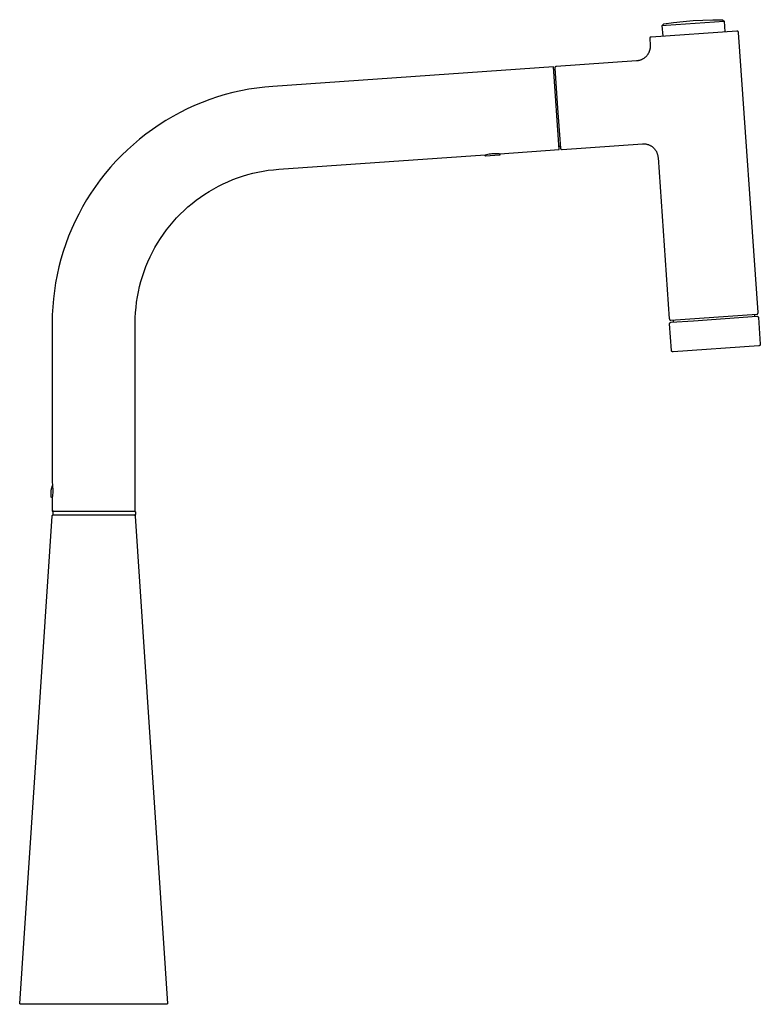
# Model space of a CAD drawing. Units: millimetres. Extents: x -263 to 391, y -456 to 362.
# Drawn here: x 141 to 391, y 30 to 362 of the extents above; entities that cross this region are included whole.
import ezdxf

# ---------------------------------------------------------------- set-up
doc = ezdxf.new("R2010")
doc.units = ezdxf.units.MM
doc.header["$MEASUREMENT"] = 0
doc.layers.add('Make2D$visible$lines', color=7, linetype='Continuous', true_color=0x000000)

msp = doc.modelspace()

# ---------------------------------------------------------------- linework, layer by layer
at = {"layer": 'Make2D$visible$lines', "color": 7, "true_color": 0xffffff}
for p, q in [((371.63, 361.7), (374.95, 361.8)), ((374.95, 361.8), (378.27, 361.81)), ((378.27, 361.81), (378.8, 361.35)), ((357.95, 359.89), (358.42, 360.42)), ((357.95, 359.89), (359.23, 359.98)), ((358.21, 356.25), (357.95, 359.89)), ((358.42, 360.42), (361.71, 360.88)), ((359.23, 359.98), (378.8, 361.34)), ((361.71, 360.88), (365.01, 361.24)), ((365.01, 361.24), (368.31, 361.52)), ((368.31, 361.52), (371.63, 361.7)), ((378.8, 361.34), (379.06, 357.71)), ((353.71, 355.54), (353.7, 355.52)), ((353.7, 355.52), (353.7, 355.5)), ((353.7, 355.5), (353.7, 355.49)), ((353.7, 355.49), (353.7, 355.47)), ((353.7, 355.47), (353.7, 355.45)), ((353.7, 355.45), (353.7, 355.43)), ((353.7, 355.43), (353.86, 353.19)), ((353.72, 355.59), (353.71, 355.57)), ((353.71, 355.57), (353.71, 355.56)), ((353.71, 355.56), (353.71, 355.54)), ((353.73, 355.62), (353.72, 355.61)), ((353.72, 355.61), (353.72, 355.59)), ((353.74, 355.66), (353.73, 355.64)), ((353.73, 355.64), (353.73, 355.62)), ((353.75, 355.67), (353.74, 355.66)), ((353.76, 355.7), (353.75, 355.69)), ((353.75, 355.69), (353.75, 355.67)), ((353.77, 355.72), (353.76, 355.7)), ((353.78, 355.73), (353.77, 355.72)), ((353.79, 355.75), (353.78, 355.73)), ((353.8, 355.76), (353.79, 355.75)), ((353.81, 355.78), (353.8, 355.76)), ((353.82, 355.79), (353.81, 355.78)), ((353.83, 355.8), (353.82, 355.79)), ((353.84, 355.82), (353.83, 355.8)), ((353.85, 355.83), (353.84, 355.82)), ((353.87, 355.84), (353.85, 355.83)), ((353.88, 355.85), (353.87, 355.84)), ((353.89, 355.86), (353.88, 355.85)), ((353.91, 355.87), (353.89, 355.86)), ((353.92, 355.88), (353.91, 355.87)), ((353.94, 355.89), (353.92, 355.88)), ((353.95, 355.9), (353.94, 355.89)), ((353.97, 355.91), (353.95, 355.9)), ((353.98, 355.92), (353.97, 355.91)), ((354, 355.93), (353.98, 355.92)), ((354.01, 355.93), (354, 355.93)), ((354.03, 355.94), (354.01, 355.93)), ((354.05, 355.94), (354.03, 355.94)), ((354.06, 355.95), (354.05, 355.94)), ((354.08, 355.95), (354.06, 355.95)), ((354.1, 355.96), (354.08, 355.95)), ((354.12, 355.96), (354.1, 355.96)), ((354.13, 355.96), (354.12, 355.96)), ((354.15, 355.97), (354.13, 355.96)), ((354.17, 355.97), (354.15, 355.97)), ((383.1, 357.99), (354.17, 355.97)), ((383.11, 357.99), (383.1, 357.99)), ((383.13, 357.99), (383.11, 357.99)), ((383.15, 357.99), (383.13, 357.99)), ((383.17, 357.99), (383.15, 357.99)), ((383.18, 357.99), (383.17, 357.99)), ((383.2, 357.99), (383.18, 357.99)), ((383.22, 357.98), (383.2, 357.99)), ((383.24, 357.98), (383.22, 357.98)), ((383.25, 357.98), (383.24, 357.98)), ((383.27, 357.97), (383.25, 357.98)), ((383.29, 357.97), (383.27, 357.97)), ((383.3, 357.96), (383.29, 357.97)), ((383.32, 357.96), (383.3, 357.96)), ((383.33, 357.95), (383.32, 357.96)), ((383.35, 357.94), (383.33, 357.95)), ((383.37, 357.93), (383.35, 357.94)), ((383.38, 357.92), (383.37, 357.93)), ((383.4, 357.92), (383.38, 357.92)), ((383.41, 357.91), (383.4, 357.92)), ((383.43, 357.9), (383.41, 357.91)), ((383.44, 357.89), (383.43, 357.9)), ((383.45, 357.87), (383.44, 357.89)), ((383.47, 357.86), (383.45, 357.87)), ((383.48, 357.85), (383.47, 357.86)), ((383.49, 357.84), (383.48, 357.85)), ((383.5, 357.83), (383.49, 357.84)), ((383.51, 357.81), (383.5, 357.83)), ((383.53, 357.8), (383.51, 357.81)), ((383.54, 357.79), (383.53, 357.8)), ((383.55, 357.77), (383.54, 357.79)), ((383.56, 357.76), (383.55, 357.77)), ((383.56, 357.74), (383.56, 357.76)), ((383.57, 357.73), (383.56, 357.74)), ((383.58, 357.71), (383.57, 357.73)), ((383.59, 357.7), (383.58, 357.71)), ((383.59, 357.68), (383.59, 357.7)), ((383.6, 357.66), (383.59, 357.68)), ((383.61, 357.65), (383.6, 357.66)), ((383.61, 357.63), (383.61, 357.65)), ((383.62, 357.61), (383.61, 357.63)), ((383.62, 357.6), (383.62, 357.61)), ((383.62, 357.58), (383.62, 357.6)), ((383.63, 357.56), (383.62, 357.58)), ((383.63, 357.54), (383.63, 357.56)), ((383.63, 357.53), (383.63, 357.54)), ((390.24, 263.06), (383.63, 357.53)), ((353.8, 351.98), (353.76, 351.81)), ((353.82, 352.15), (353.8, 351.98)), ((353.84, 352.33), (353.82, 352.15)), ((353.86, 352.5), (353.84, 352.33)), ((353.86, 353.19), (353.87, 353.02)), ((353.87, 352.67), (353.86, 352.5)), ((353.87, 353.02), (353.87, 352.84)), ((353.87, 352.84), (353.87, 352.67)), ((351.4, 348.56), (351.25, 348.47)), ((351.55, 348.65), (351.4, 348.56)), ((351.69, 348.74), (351.55, 348.65)), ((351.83, 348.84), (351.69, 348.74)), ((351.97, 348.94), (351.83, 348.84)), ((352.1, 349.05), (351.97, 348.94)), ((352.23, 349.17), (352.1, 349.05)), ((352.36, 349.28), (352.23, 349.17)), ((352.48, 349.41), (352.36, 349.28)), ((352.6, 349.53), (352.48, 349.41)), ((352.71, 349.66), (352.6, 349.53)), ((352.82, 349.8), (352.71, 349.66)), ((352.93, 349.93), (352.82, 349.8)), ((353.03, 350.08), (352.93, 349.93)), ((353.12, 350.22), (353.03, 350.08)), ((353.21, 350.37), (353.12, 350.22)), ((353.29, 350.52), (353.21, 350.37)), ((353.37, 350.67), (353.29, 350.52)), ((353.44, 350.83), (353.37, 350.67)), ((353.51, 350.99), (353.44, 350.83)), ((353.57, 351.15), (353.51, 350.99)), ((353.63, 351.31), (353.57, 351.15)), ((353.68, 351.48), (353.63, 351.31)), ((353.73, 351.65), (353.68, 351.48)), ((353.76, 351.81), (353.73, 351.65)), ((321.29, 345.95), (226.7, 339.34)), ((323.24, 318.02), (321.29, 345.95)), ((321.73, 345.6), (321.72, 345.58)), ((321.72, 345.58), (321.72, 345.56)), ((321.72, 345.56), (321.72, 345.55)), ((321.72, 345.55), (321.72, 345.53)), ((321.72, 345.53), (321.72, 345.51)), ((321.72, 345.51), (321.72, 345.49)), ((321.72, 345.49), (321.72, 345.48)), ((321.72, 345.48), (322.66, 332.01)), ((321.74, 345.65), (321.73, 345.63)), ((321.73, 345.63), (321.73, 345.62)), ((321.73, 345.62), (321.73, 345.6)), ((321.75, 345.68), (321.74, 345.67)), ((321.74, 345.67), (321.74, 345.65)), ((321.76, 345.72), (321.75, 345.7)), ((321.75, 345.7), (321.75, 345.68)), ((321.77, 345.73), (321.76, 345.72)), ((321.78, 345.75), (321.77, 345.73)), ((321.79, 345.76), (321.78, 345.75)), ((321.8, 345.79), (321.79, 345.78)), ((321.79, 345.78), (321.79, 345.76)), ((321.81, 345.81), (321.8, 345.79)), ((321.82, 345.82), (321.81, 345.81)), ((321.84, 345.83), (321.82, 345.82)), ((321.85, 345.85), (321.84, 345.83)), ((321.86, 345.86), (321.85, 345.85)), ((321.87, 345.87), (321.86, 345.86)), ((321.88, 345.88), (321.87, 345.87)), ((321.9, 345.9), (321.88, 345.88)), ((321.91, 345.91), (321.9, 345.9)), ((321.92, 345.92), (321.91, 345.91)), ((321.94, 345.93), (321.92, 345.92)), ((321.95, 345.94), (321.94, 345.93)), ((321.97, 345.95), (321.95, 345.94)), ((321.98, 345.95), (321.97, 345.95)), ((322, 345.96), (321.98, 345.95)), ((322.01, 345.97), (322, 345.96)), ((322.03, 345.98), (322.01, 345.97)), ((322.05, 345.98), (322.03, 345.98)), ((322.06, 345.99), (322.05, 345.98)), ((322.08, 345.99), (322.06, 345.99)), ((322.1, 346), (322.08, 345.99)), ((322.11, 346), (322.1, 346)), ((322.13, 346.01), (322.11, 346)), ((322.15, 346.01), (322.13, 346.01)), ((322.17, 346.01), (322.15, 346.01)), ((322.18, 346.01), (322.17, 346.01)), ((349.27, 347.91), (322.18, 346.01)), ((349.44, 347.92), (349.27, 347.91)), ((349.61, 347.94), (349.44, 347.92)), ((349.78, 347.97), (349.61, 347.94)), ((349.95, 348), (349.78, 347.97)), ((350.12, 348.04), (349.95, 348)), ((350.29, 348.09), (350.12, 348.04)), ((350.45, 348.14), (350.29, 348.09)), ((350.62, 348.19), (350.45, 348.14)), ((350.78, 348.25), (350.62, 348.19)), ((350.94, 348.32), (350.78, 348.25)), ((351.09, 348.39), (350.94, 348.32)), ((351.25, 348.47), (351.09, 348.39)), ((321.76, 344.93), (321.36, 344.9)), ((221.27, 338.77), (218.58, 338.35)), ((223.98, 339.1), (221.27, 338.77)), ((226.7, 339.34), (223.98, 339.1)), ((207.98, 335.75), (205.4, 334.88)), ((210.6, 336.54), (207.98, 335.75)), ((213.23, 337.23), (210.6, 336.54)), ((215.9, 337.83), (213.23, 337.23)), ((218.58, 338.35), (215.9, 337.83)), ((200.32, 332.87), (197.84, 331.74)), ((202.84, 333.92), (200.32, 332.87)), ((205.4, 334.88), (202.84, 333.92)), ((322.66, 332.01), (323.6, 318.54)), ((193, 329.22), (190.64, 327.84)), ((195.4, 330.52), (193, 329.22)), ((197.84, 331.74), (195.4, 330.52)), ((188.34, 326.38), (186.08, 324.84)), ((190.64, 327.84), (188.34, 326.38)), ((183.88, 323.23), (181.74, 321.54)), ((186.08, 324.84), (183.88, 323.23)), ((179.65, 319.78), (177.63, 317.95)), ((181.74, 321.54), (179.65, 319.78)), ((323.56, 319.09), (323.17, 319.07)), ((324.14, 318.08), (351.22, 319.97)), ((351.22, 319.97), (351.39, 319.98)), ((351.39, 319.98), (351.57, 319.99)), ((351.57, 319.99), (351.74, 319.98)), ((351.74, 319.98), (351.91, 319.97)), ((351.91, 319.97), (352.08, 319.96)), ((352.08, 319.96), (352.25, 319.94)), ((352.25, 319.94), (352.43, 319.91)), ((352.43, 319.91), (352.6, 319.88)), ((352.6, 319.88), (352.76, 319.84)), ((352.76, 319.84), (352.93, 319.79)), ((352.93, 319.79), (353.1, 319.74)), ((353.1, 319.74), (353.26, 319.69)), ((353.26, 319.69), (353.42, 319.63)), ((353.42, 319.63), (353.58, 319.56)), ((353.58, 319.56), (353.74, 319.49)), ((353.74, 319.49), (353.89, 319.41)), ((353.89, 319.41), (354.04, 319.32)), ((354.04, 319.32), (354.19, 319.23)), ((354.19, 319.23), (354.33, 319.14)), ((354.33, 319.14), (354.48, 319.04)), ((354.48, 319.04), (354.61, 318.94)), ((354.61, 318.94), (354.75, 318.83)), ((354.75, 318.83), (354.88, 318.71)), ((354.88, 318.71), (355, 318.6)), ((175.67, 316.05), (173.77, 314.09)), ((177.63, 317.95), (175.67, 316.05)), ((228.65, 311.4), (298.2, 316.27)), ((298.2, 316.27), (298.66, 316.38)), ((298.27, 315.97), (298.25, 316.28)), ((298.27, 315.96), (298.27, 315.97)), ((298.28, 315.95), (298.27, 315.96)), ((298.27, 315.96), (298.27, 315.96)), ((298.28, 315.94), (298.28, 315.95)), ((298.28, 315.93), (298.28, 315.94)), ((298.29, 315.92), (298.28, 315.93)), ((298.28, 315.93), (298.28, 315.93)), ((298.29, 315.91), (298.29, 315.92)), ((298.3, 315.9), (298.29, 315.91)), ((298.29, 315.91), (298.29, 315.91)), ((298.3, 315.89), (298.3, 315.9)), ((298.31, 315.88), (298.3, 315.89)), ((298.3, 315.89), (298.3, 315.89)), ((298.31, 315.87), (298.31, 315.88)), ((298.32, 315.87), (298.31, 315.87)), ((298.32, 315.86), (298.32, 315.87)), ((298.33, 315.86), (298.32, 315.86)), ((298.33, 315.85), (298.33, 315.86)), ((298.34, 315.85), (298.33, 315.85)), ((298.34, 315.84), (298.34, 315.85)), ((298.35, 315.84), (298.34, 315.84)), ((298.36, 315.83), (298.35, 315.84)), ((298.37, 315.82), (298.36, 315.83)), ((298.36, 315.83), (298.36, 315.83)), ((298.38, 315.82), (298.37, 315.82)), ((298.38, 315.81), (298.38, 315.82)), ((298.39, 315.81), (298.38, 315.81)), ((298.4, 315.81), (298.39, 315.81)), ((298.4, 315.8), (298.4, 315.81)), ((298.41, 315.8), (298.4, 315.8)), ((298.42, 315.8), (298.41, 315.8)), ((298.43, 315.79), (298.42, 315.8)), ((298.42, 315.8), (298.42, 315.8)), ((298.44, 315.79), (298.43, 315.79)), ((298.45, 315.79), (298.44, 315.79)), ((298.46, 315.79), (298.45, 315.79)), ((298.45, 315.79), (298.45, 315.79)), ((298.47, 315.79), (298.46, 315.79)), ((298.48, 315.79), (298.47, 315.79)), ((302.97, 316.1), (298.48, 315.79)), ((298.48, 315.79), (298.48, 315.79)), ((298.66, 316.38), (299.12, 316.47)), ((299.12, 316.47), (299.59, 316.55)), ((299.59, 316.55), (300.05, 316.61)), ((300.05, 316.61), (300.52, 316.65)), ((300.52, 316.65), (300.99, 316.68)), ((300.99, 316.68), (301.47, 316.7)), ((301.47, 316.7), (301.94, 316.7)), ((301.94, 316.7), (302.41, 316.68)), ((302.41, 316.68), (302.88, 316.65)), ((302.88, 316.65), (303.14, 316.62)), ((302.98, 316.1), (302.97, 316.1)), ((302.99, 316.1), (302.98, 316.1)), ((303, 316.1), (302.99, 316.1)), ((302.99, 316.1), (302.99, 316.1)), ((303.01, 316.1), (303, 316.1)), ((303.02, 316.11), (303.01, 316.11)), ((303.01, 316.11), (303.01, 316.1)), ((303.03, 316.11), (303.02, 316.11)), ((303.04, 316.12), (303.03, 316.11)), ((303.03, 316.11), (303.03, 316.11)), ((303.05, 316.12), (303.04, 316.12)), ((303.06, 316.13), (303.05, 316.12)), ((303.05, 316.12), (303.05, 316.12)), ((303.07, 316.13), (303.06, 316.13)), ((303.08, 316.14), (303.07, 316.13)), ((303.07, 316.13), (303.07, 316.13)), ((303.09, 316.15), (303.08, 316.14)), ((303.08, 316.14), (303.08, 316.14)), ((303.1, 316.15), (303.09, 316.15)), ((303.09, 316.15), (303.09, 316.15)), ((303.11, 316.16), (303.1, 316.16)), ((303.1, 316.16), (303.1, 316.15)), ((303.12, 316.18), (303.11, 316.17)), ((303.11, 316.17), (303.11, 316.16)), ((303.13, 316.19), (303.12, 316.18)), ((303.12, 316.18), (303.12, 316.18)), ((303.14, 316.2), (303.13, 316.2)), ((303.13, 316.2), (303.13, 316.19)), ((303.13, 316.19), (303.13, 316.19)), ((303.14, 316.62), (323.24, 318.02)), ((303.14, 316.62), (303.16, 316.31)), ((303.15, 316.23), (303.14, 316.22)), ((303.14, 316.22), (303.14, 316.22)), ((303.14, 316.22), (303.14, 316.21)), ((303.14, 316.21), (303.14, 316.2)), ((303.16, 316.26), (303.15, 316.25)), ((303.15, 316.25), (303.15, 316.24)), ((303.15, 316.24), (303.15, 316.24)), ((303.15, 316.24), (303.15, 316.23)), ((303.16, 316.31), (303.16, 316.31)), ((303.16, 316.31), (303.16, 316.3)), ((303.16, 316.3), (303.16, 316.29)), ((303.16, 316.29), (303.16, 316.28)), ((303.16, 316.28), (303.16, 316.28)), ((303.16, 316.28), (303.16, 316.27)), ((303.16, 316.27), (303.16, 316.26)), ((303.16, 316.26), (303.16, 316.26)), ((323.6, 318.54), (323.6, 318.53)), ((323.6, 318.53), (323.61, 318.51)), ((323.61, 318.51), (323.61, 318.49)), ((323.61, 318.49), (323.61, 318.48)), ((323.61, 318.48), (323.62, 318.46)), ((323.62, 318.46), (323.62, 318.44)), ((323.62, 318.44), (323.63, 318.42)), ((323.63, 318.42), (323.63, 318.41)), ((323.63, 318.41), (323.64, 318.39)), ((323.64, 318.39), (323.65, 318.38)), ((323.65, 318.38), (323.65, 318.36)), ((323.65, 318.36), (323.66, 318.34)), ((323.66, 318.34), (323.67, 318.33)), ((323.67, 318.33), (323.68, 318.31)), ((323.68, 318.31), (323.69, 318.3)), ((323.69, 318.3), (323.7, 318.29)), ((323.7, 318.29), (323.71, 318.27)), ((323.71, 318.27), (323.72, 318.26)), ((323.72, 318.26), (323.73, 318.24)), ((323.73, 318.24), (323.74, 318.23)), ((323.74, 318.23), (323.75, 318.22)), ((323.75, 318.22), (323.77, 318.21)), ((323.77, 318.21), (323.78, 318.2)), ((323.78, 318.2), (323.79, 318.19)), ((323.79, 318.19), (323.81, 318.17)), ((323.81, 318.17), (323.82, 318.16)), ((323.82, 318.16), (323.84, 318.16)), ((323.84, 318.16), (323.85, 318.15)), ((323.85, 318.15), (323.87, 318.14)), ((323.87, 318.14), (323.88, 318.13)), ((323.88, 318.13), (323.9, 318.12)), ((323.9, 318.12), (323.91, 318.12)), ((323.91, 318.12), (323.93, 318.11)), ((323.93, 318.11), (323.95, 318.1)), ((323.95, 318.1), (323.96, 318.1)), ((323.96, 318.1), (323.98, 318.09)), ((323.98, 318.09), (324, 318.09)), ((324, 318.09), (324.01, 318.09)), ((324.01, 318.09), (324.03, 318.08)), ((324.03, 318.08), (324.05, 318.08)), ((324.05, 318.08), (324.07, 318.08)), ((324.07, 318.08), (324.08, 318.08)), ((324.08, 318.08), (324.1, 318.08)), ((324.1, 318.08), (324.12, 318.08)), ((324.12, 318.08), (324.14, 318.08)), ((355, 318.6), (355.13, 318.47)), ((355.13, 318.47), (355.24, 318.35)), ((355.24, 318.35), (355.36, 318.22)), ((355.36, 318.22), (355.47, 318.08)), ((355.47, 318.08), (355.57, 317.95)), ((355.57, 317.95), (355.67, 317.8)), ((355.67, 317.8), (355.76, 317.66)), ((355.76, 317.66), (355.85, 317.51)), ((355.85, 317.51), (355.94, 317.36)), ((355.94, 317.36), (356.01, 317.21)), ((356.01, 317.21), (356.09, 317.05)), ((356.09, 317.05), (356.16, 316.89)), ((356.16, 316.89), (356.22, 316.73)), ((356.22, 316.73), (356.27, 316.57)), ((356.27, 316.57), (356.32, 316.4)), ((356.32, 316.4), (356.37, 316.23)), ((356.37, 316.23), (356.41, 316.07)), ((356.41, 316.07), (356.44, 315.9)), ((356.44, 315.9), (356.47, 315.73)), ((356.47, 315.73), (356.49, 315.55)), ((356.49, 315.55), (356.5, 315.38)), ((356.5, 315.38), (360.31, 260.96)), ((171.95, 312.06), (170.19, 309.97)), ((173.77, 314.09), (171.95, 312.06)), ((170.19, 309.97), (168.5, 307.83)), ((214.81, 308.51), (216.49, 309.07)), ((216.49, 309.07), (218.19, 309.58)), ((218.19, 309.58), (219.9, 310.04)), ((219.9, 310.04), (221.63, 310.43)), ((221.63, 310.43), (223.37, 310.76)), ((223.37, 310.76), (225.13, 311.04)), ((225.13, 311.04), (226.89, 311.25)), ((226.89, 311.25), (228.65, 311.4)), ((166.89, 305.62), (165.36, 303.37)), ((168.5, 307.83), (166.89, 305.62)), ((206.75, 304.83), (208.31, 305.67)), ((208.31, 305.67), (209.89, 306.46)), ((209.89, 306.46), (211.51, 307.2)), ((211.51, 307.2), (213.15, 307.88)), ((213.15, 307.88), (214.81, 308.51)), ((165.36, 303.37), (163.9, 301.06)), ((202.25, 301.98), (203.72, 302.98)), ((203.72, 302.98), (205.22, 303.93)), ((205.22, 303.93), (206.75, 304.83)), ((163.9, 301.06), (162.53, 298.7)), ((198.07, 298.69), (199.43, 299.84)), ((199.43, 299.84), (200.82, 300.93)), ((200.82, 300.93), (202.25, 301.98)), ((161.23, 296.3), (160.02, 293.86)), ((162.53, 298.7), (161.23, 296.3)), ((194.25, 294.99), (195.48, 296.27)), ((195.48, 296.27), (196.76, 297.5)), ((196.76, 297.5), (198.07, 298.69)), ((160.02, 293.86), (158.89, 291.37)), ((190.83, 290.92), (191.92, 292.32)), ((191.92, 292.32), (193.06, 293.68)), ((193.06, 293.68), (194.25, 294.99)), ((157.85, 288.85), (156.89, 286.29)), ((158.89, 291.37), (157.85, 288.85)), ((188.78, 288.02), (189.78, 289.49)), ((189.78, 289.49), (190.83, 290.92)), ((156.89, 286.29), (156.02, 283.71)), ((186.94, 284.99), (187.84, 286.52)), ((187.84, 286.52), (188.78, 288.02)), ((156.02, 283.71), (155.24, 281.09)), ((185.31, 281.84), (186.1, 283.43)), ((186.1, 283.43), (186.94, 284.99)), ((155.24, 281.09), (154.55, 278.45)), ((183.9, 278.59), (184.58, 280.23)), ((184.58, 280.23), (185.31, 281.84)), ((153.95, 275.79), (153.44, 273.11)), ((154.55, 278.45), (153.95, 275.79)), ((182.71, 275.25), (183.28, 276.93)), ((183.28, 276.93), (183.9, 278.59)), ((153.44, 273.11), (153.02, 270.41)), ((181.76, 271.83), (182.2, 273.55)), ((182.2, 273.55), (182.71, 275.25)), ((153.02, 270.41), (152.7, 267.7)), ((181.03, 268.36), (181.37, 270.1)), ((181.37, 270.1), (181.76, 271.83)), ((152.7, 267.7), (152.47, 264.98)), ((180.55, 264.84), (180.76, 266.6)), ((180.76, 266.6), (181.03, 268.36)), ((152.33, 262.26), (152.28, 259.53)), ((152.47, 264.98), (152.33, 262.26)), ((180.31, 261.3), (180.4, 263.08)), ((180.4, 263.08), (180.55, 264.84)), ((360.84, 260.5), (389.77, 262.52)), ((389.02, 262.47), (389.07, 261.84)), ((389.77, 262.52), (389.79, 262.53)), ((389.79, 262.53), (389.81, 262.53)), ((389.81, 262.53), (389.82, 262.53)), ((389.82, 262.53), (389.84, 262.53)), ((389.84, 262.53), (389.86, 262.54)), ((389.86, 262.54), (389.87, 262.54)), ((389.87, 262.54), (389.89, 262.55)), ((389.89, 262.55), (389.91, 262.55)), ((389.91, 262.55), (389.92, 262.56)), ((389.92, 262.56), (389.94, 262.57)), ((389.94, 262.57), (389.96, 262.57)), ((389.96, 262.57), (389.97, 262.58)), ((389.97, 262.58), (389.99, 262.59)), ((389.99, 262.59), (390, 262.6)), ((390, 262.6), (390.02, 262.61)), ((390.02, 262.61), (390.03, 262.62)), ((390.03, 262.62), (390.04, 262.63)), ((390.04, 262.63), (390.06, 262.64)), ((390.06, 262.64), (390.07, 262.65)), ((390.07, 262.65), (390.08, 262.66)), ((390.08, 262.66), (390.1, 262.67)), ((390.1, 262.67), (390.11, 262.69)), ((390.11, 262.69), (390.12, 262.7)), ((390.12, 262.7), (390.13, 262.71)), ((390.13, 262.71), (390.14, 262.73)), ((390.14, 262.73), (390.15, 262.74)), ((390.15, 262.74), (390.16, 262.76)), ((390.16, 262.76), (390.17, 262.77)), ((390.17, 262.77), (390.18, 262.79)), ((390.18, 262.79), (390.19, 262.8)), ((390.19, 262.82), (390.2, 262.84)), ((390.19, 262.8), (390.19, 262.82)), ((390.2, 262.84), (390.21, 262.85)), ((390.21, 262.87), (390.22, 262.88)), ((390.21, 262.85), (390.21, 262.87)), ((390.22, 262.9), (390.23, 262.92)), ((390.22, 262.88), (390.22, 262.9)), ((390.23, 262.97), (390.24, 262.99)), ((390.23, 262.95), (390.23, 262.97)), ((390.23, 262.94), (390.23, 262.95)), ((390.23, 262.92), (390.23, 262.94)), ((390.24, 263.04), (390.24, 263.06)), ((390.24, 263.02), (390.24, 263.04)), ((390.24, 263), (390.24, 263.02)), ((390.24, 262.99), (390.24, 263)), ((152.28, 259.53), (152.28, 205.68)), ((180.28, 259.53), (180.31, 261.3)), ((180.28, 196.08), (180.28, 259.53)), ((360.31, 260.96), (360.31, 260.95)), ((360.31, 260.95), (360.31, 260.93)), ((360.31, 260.93), (360.32, 260.91)), ((360.32, 260.91), (360.32, 260.9)), ((360.32, 260.9), (360.32, 260.88)), ((360.32, 260.88), (360.33, 260.86)), ((360.33, 260.86), (360.33, 260.84)), ((360.33, 260.84), (360.34, 260.83)), ((360.34, 260.83), (360.34, 260.81)), ((360.34, 260.81), (360.35, 260.8)), ((360.35, 260.8), (360.36, 260.78)), ((360.36, 260.78), (360.37, 260.76)), ((360.37, 260.76), (360.37, 260.75)), ((360.37, 260.75), (360.38, 260.73)), ((360.38, 260.73), (360.39, 260.72)), ((360.39, 260.72), (360.4, 260.71)), ((360.4, 260.71), (360.41, 260.69)), ((360.41, 260.69), (360.42, 260.68)), ((360.42, 260.68), (360.44, 260.66)), ((360.43, 259.39), (360.44, 259.41)), ((360.43, 259.38), (360.43, 259.39)), ((360.43, 259.36), (360.43, 259.38)), ((360.43, 259.34), (360.43, 259.36)), ((360.43, 259.33), (360.43, 259.34)), ((360.43, 259.31), (360.43, 259.33)), ((360.43, 259.29), (360.43, 259.31)), ((360.43, 259.28), (360.43, 259.29)), ((361.05, 250.3), (360.43, 259.28)), ((360.44, 260.66), (360.45, 260.65)), ((360.44, 259.44), (360.45, 259.46)), ((360.44, 259.43), (360.44, 259.44)), ((360.44, 259.41), (360.44, 259.43)), ((360.45, 260.65), (360.46, 260.64)), ((360.45, 259.48), (360.46, 259.49)), ((360.45, 259.46), (360.45, 259.48)), ((360.46, 260.64), (360.47, 260.63)), ((360.46, 259.49), (360.47, 259.51)), ((360.47, 260.63), (360.49, 260.62)), ((360.47, 259.52), (360.48, 259.54)), ((360.47, 259.51), (360.47, 259.52)), ((360.48, 259.54), (360.49, 259.56)), ((360.49, 260.62), (360.5, 260.61)), ((360.49, 259.56), (360.5, 259.57)), ((360.5, 260.61), (360.51, 260.59)), ((360.5, 259.57), (360.51, 259.58)), ((360.51, 260.59), (360.53, 260.58)), ((360.51, 259.58), (360.52, 259.6)), ((360.52, 259.6), (360.53, 259.61)), ((360.53, 260.58), (360.54, 260.58)), ((360.53, 259.61), (360.54, 259.63)), ((360.54, 260.58), (360.56, 260.57)), ((360.54, 259.63), (360.55, 259.64)), ((360.55, 259.64), (360.56, 259.65)), ((360.56, 260.57), (360.57, 260.56)), ((360.56, 259.65), (360.57, 259.66)), ((360.57, 260.56), (360.59, 260.55)), ((360.57, 259.66), (360.58, 259.68)), ((360.58, 259.68), (360.6, 259.69)), ((360.59, 260.55), (360.6, 260.54)), ((360.6, 260.54), (360.62, 260.54)), ((360.6, 259.69), (360.61, 259.7)), ((360.61, 259.7), (360.62, 259.71)), ((360.62, 260.54), (360.64, 260.53)), ((360.62, 259.71), (360.64, 259.72)), ((360.64, 260.53), (360.65, 260.52)), ((360.64, 259.72), (360.65, 259.73)), ((360.65, 260.52), (360.67, 260.52)), ((360.65, 259.73), (360.67, 259.74)), ((360.67, 260.52), (360.69, 260.51)), ((360.67, 259.74), (360.68, 259.75)), ((360.68, 259.75), (360.7, 259.75)), ((360.69, 260.51), (360.7, 260.51)), ((360.7, 260.51), (360.72, 260.51)), ((360.7, 259.75), (360.71, 259.76)), ((360.71, 259.76), (360.73, 259.77)), ((360.72, 260.51), (360.74, 260.5)), ((360.73, 259.77), (360.74, 259.78)), ((360.74, 260.5), (360.76, 260.5)), ((360.74, 259.78), (360.76, 259.78)), ((360.76, 260.5), (360.77, 260.5)), ((360.76, 259.78), (360.77, 259.79)), ((360.77, 260.5), (360.79, 260.5)), ((360.77, 259.79), (360.79, 259.79)), ((360.79, 260.5), (360.81, 260.5)), ((360.79, 259.79), (360.81, 259.8)), ((360.81, 260.5), (360.83, 260.5)), ((360.81, 259.8), (360.82, 259.8)), ((360.82, 259.8), (360.84, 259.8)), ((360.83, 260.5), (360.84, 260.5)), ((360.84, 259.8), (360.86, 259.81)), ((360.86, 259.81), (360.87, 259.81)), ((360.87, 259.81), (360.89, 259.81)), ((360.89, 259.81), (368.42, 260.34)), ((361.59, 260.55), (361.63, 259.93)), ((361.63, 259.93), (361.66, 259.86)), ((368.42, 260.34), (389.82, 261.83)), ((389.06, 261.79), (389.05, 261.78)), ((389.05, 261.78), (389.05, 261.78)), ((389.05, 261.78), (389.05, 261.78)), ((389.07, 261.81), (389.06, 261.81)), ((389.06, 261.81), (389.06, 261.81)), ((389.06, 261.81), (389.06, 261.8)), ((389.06, 261.8), (389.06, 261.8)), ((389.06, 261.8), (389.06, 261.8)), ((389.06, 261.8), (389.06, 261.79)), ((389.06, 261.79), (389.06, 261.79)), ((389.06, 261.79), (389.06, 261.79)), ((389.07, 261.84), (389.07, 261.84)), ((389.07, 261.84), (389.07, 261.84)), ((389.07, 261.84), (389.07, 261.83)), ((389.07, 261.83), (389.07, 261.83)), ((389.07, 261.83), (389.07, 261.83)), ((389.07, 261.83), (389.07, 261.82)), ((389.07, 261.82), (389.07, 261.82)), ((389.07, 261.82), (389.07, 261.82)), ((389.07, 261.82), (389.07, 261.81)), ((389.82, 261.83), (389.84, 261.83)), ((389.84, 261.83), (389.85, 261.83)), ((389.85, 261.83), (389.87, 261.83)), ((389.87, 261.83), (389.89, 261.83)), ((389.89, 261.83), (389.91, 261.83)), ((389.91, 261.83), (389.92, 261.83)), ((389.92, 261.83), (389.94, 261.83)), ((389.94, 261.83), (389.96, 261.82)), ((389.96, 261.82), (389.97, 261.82)), ((389.97, 261.82), (389.99, 261.82)), ((389.99, 261.82), (390.01, 261.81)), ((390.01, 261.81), (390.02, 261.81)), ((390.02, 261.81), (390.04, 261.8)), ((390.04, 261.8), (390.05, 261.79)), ((390.05, 261.79), (390.07, 261.79)), ((390.07, 261.79), (390.08, 261.78)), ((390.08, 261.78), (390.1, 261.77)), ((390.1, 261.77), (390.11, 261.76)), ((390.11, 261.76), (390.13, 261.75)), ((390.13, 261.75), (390.14, 261.74)), ((390.14, 261.74), (390.16, 261.73)), ((390.16, 261.73), (390.17, 261.72)), ((390.17, 261.72), (390.18, 261.71)), ((390.18, 261.71), (390.2, 261.7)), ((390.2, 261.7), (390.21, 261.69)), ((390.21, 261.69), (390.22, 261.68)), ((390.22, 261.68), (390.23, 261.66)), ((390.23, 261.66), (390.24, 261.65)), ((390.24, 261.65), (390.25, 261.64)), ((390.25, 261.64), (390.26, 261.62)), ((390.26, 261.62), (390.27, 261.61)), ((390.27, 261.61), (390.28, 261.59)), ((390.28, 261.59), (390.29, 261.58)), ((390.29, 261.58), (390.3, 261.56)), ((390.3, 261.56), (390.31, 261.55)), ((390.31, 261.55), (390.31, 261.53)), ((390.31, 261.53), (390.32, 261.52)), ((390.32, 261.52), (390.33, 261.5)), ((390.33, 261.5), (390.33, 261.49)), ((390.33, 261.49), (390.34, 261.47)), ((390.34, 261.47), (390.34, 261.45)), ((390.34, 261.45), (390.34, 261.44)), ((390.34, 261.44), (390.35, 261.42)), ((390.35, 261.42), (390.35, 261.4)), ((390.35, 261.4), (390.35, 261.39)), ((390.35, 261.39), (390.35, 261.37)), ((390.35, 261.37), (390.98, 252.39)), ((390.98, 252.27), (390.97, 252.25)), ((390.98, 252.39), (390.98, 252.37)), ((390.98, 252.37), (390.98, 252.36)), ((390.98, 252.36), (390.98, 252.34)), ((390.98, 252.34), (390.98, 252.32)), ((390.98, 252.32), (390.98, 252.31)), ((390.98, 252.31), (390.98, 252.29)), ((390.98, 252.29), (390.98, 252.27)), ((361.06, 250.28), (361.05, 250.3)), ((361.06, 250.26), (361.06, 250.28)), ((361.06, 250.25), (361.06, 250.26)), ((361.06, 250.23), (361.06, 250.25)), ((361.07, 250.21), (361.06, 250.23)), ((361.07, 250.2), (361.07, 250.21)), ((361.08, 250.18), (361.07, 250.2)), ((361.08, 250.16), (361.08, 250.18)), ((361.09, 250.15), (361.08, 250.16)), ((361.1, 250.13), (361.09, 250.15)), ((361.1, 250.12), (361.1, 250.13)), ((361.11, 250.1), (361.1, 250.12)), ((361.12, 250.09), (361.11, 250.1)), ((361.13, 250.07), (361.12, 250.09)), ((361.14, 250.06), (361.13, 250.07)), ((361.15, 250.04), (361.14, 250.06)), ((361.16, 250.03), (361.15, 250.04)), ((361.17, 250.02), (361.16, 250.03)), ((361.18, 250), (361.17, 250.02)), ((361.19, 249.99), (361.18, 250)), ((361.2, 249.98), (361.19, 249.99)), ((361.21, 249.97), (361.2, 249.98)), ((361.23, 249.96), (361.21, 249.97)), ((361.24, 249.94), (361.23, 249.96)), ((361.25, 249.93), (361.24, 249.94)), ((361.27, 249.92), (361.25, 249.93)), ((361.28, 249.91), (361.27, 249.92)), ((361.29, 249.91), (361.28, 249.91)), ((361.31, 249.9), (361.29, 249.91)), ((361.32, 249.89), (361.31, 249.9)), ((361.34, 249.88), (361.32, 249.89)), ((361.36, 249.87), (361.34, 249.88)), ((361.37, 249.87), (361.36, 249.87)), ((361.39, 249.86), (361.37, 249.87)), ((361.4, 249.86), (361.39, 249.86)), ((361.42, 249.85), (361.4, 249.86)), ((361.44, 249.85), (361.42, 249.85)), ((361.45, 249.84), (361.44, 249.85)), ((361.47, 249.84), (361.45, 249.84)), ((361.49, 249.84), (361.47, 249.84)), ((361.5, 249.84), (361.49, 249.84)), ((361.52, 249.83), (361.5, 249.84)), ((361.54, 249.83), (361.52, 249.83)), ((361.55, 249.83), (361.54, 249.83)), ((361.57, 249.83), (361.55, 249.83)), ((361.59, 249.83), (361.57, 249.83)), ((390.52, 251.86), (361.59, 249.83)), ((390.53, 251.86), (390.52, 251.86)), ((390.55, 251.86), (390.53, 251.86)), ((390.57, 251.86), (390.55, 251.86)), ((390.59, 251.87), (390.57, 251.86)), ((390.6, 251.87), (390.59, 251.87)), ((390.62, 251.87), (390.6, 251.87)), ((390.64, 251.88), (390.62, 251.87)), ((390.65, 251.88), (390.64, 251.88)), ((390.67, 251.89), (390.65, 251.88)), ((390.68, 251.9), (390.67, 251.89)), ((390.7, 251.9), (390.68, 251.9)), ((390.71, 251.91), (390.7, 251.9)), ((390.73, 251.92), (390.71, 251.91)), ((390.74, 251.93), (390.73, 251.92)), ((390.76, 251.94), (390.74, 251.93)), ((390.77, 251.95), (390.76, 251.94)), ((390.79, 251.96), (390.77, 251.95)), ((390.8, 251.97), (390.79, 251.96)), ((390.81, 251.98), (390.8, 251.97)), ((390.82, 251.99), (390.81, 251.98)), ((390.84, 252), (390.82, 251.99)), ((390.85, 252.01), (390.84, 252)), ((390.86, 252.03), (390.85, 252.01)), ((390.87, 252.04), (390.86, 252.03)), ((390.88, 252.05), (390.87, 252.04)), ((390.89, 252.07), (390.88, 252.05)), ((390.9, 252.08), (390.89, 252.07)), ((390.91, 252.1), (390.9, 252.08)), ((390.92, 252.11), (390.91, 252.1)), ((390.93, 252.13), (390.92, 252.11)), ((390.94, 252.16), (390.93, 252.14)), ((390.93, 252.14), (390.93, 252.13)), ((390.95, 252.17), (390.94, 252.16)), ((390.96, 252.21), (390.95, 252.19)), ((390.95, 252.19), (390.95, 252.17)), ((390.97, 252.24), (390.96, 252.22)), ((390.96, 252.22), (390.96, 252.21)), ((390.97, 252.25), (390.97, 252.24)), ((151.98, 203.19), (151.99, 203.2)), ((151.98, 203.18), (151.98, 203.19)), ((151.98, 203.17), (151.98, 203.18)), ((151.98, 203.16), (151.98, 203.17)), ((151.98, 203.15), (151.98, 203.16)), ((151.98, 203.14), (151.98, 203.15)), ((151.98, 200.88), (151.98, 203.14)), ((151.99, 203.22), (152.4, 204.76)), ((151.99, 203.21), (151.99, 203.22)), ((151.99, 203.2), (151.99, 203.21)), ((152.28, 205.68), (152.35, 205.2)), ((152.35, 205.2), (152.41, 204.71)), ((152.41, 204.71), (152.45, 204.22)), ((152.45, 204.22), (152.48, 203.73)), ((152.48, 202.74), (152.46, 202.25)), ((152.48, 203.73), (152.49, 203.23)), ((152.49, 203.23), (152.48, 202.74)), ((151.98, 200.87), (151.98, 200.88)), ((151.98, 200.88), (151.98, 200.88)), ((151.98, 200.88), (151.98, 200.88)), ((151.98, 200.86), (151.98, 200.87)), ((151.98, 200.87), (151.98, 200.87)), ((151.98, 200.87), (151.98, 200.87)), ((151.99, 200.85), (151.98, 200.86)), ((151.98, 200.86), (151.98, 200.86)), ((151.98, 200.86), (151.98, 200.86)), ((151.99, 200.84), (151.99, 200.85)), ((151.99, 200.85), (151.99, 200.85)), ((151.99, 200.85), (151.99, 200.85)), ((151.99, 200.83), (151.99, 200.84)), ((151.99, 200.84), (151.99, 200.84)), ((151.99, 200.84), (151.99, 200.84)), ((152, 200.83), (151.99, 200.83)), ((151.99, 200.83), (151.99, 200.83)), ((152, 200.82), (152, 200.83)), ((152.01, 200.82), (152, 200.82)), ((152, 200.82), (152, 200.82)), ((152, 200.82), (152, 200.82)), ((152.01, 200.81), (152.01, 200.82)), ((152.02, 200.8), (152.01, 200.81)), ((152.01, 200.81), (152.01, 200.81)), ((152.01, 200.81), (152.01, 200.81)), ((152.01, 200.81), (152.01, 200.81)), ((152.03, 200.8), (152.02, 200.8)), ((152.02, 200.8), (152.02, 200.8)), ((152.02, 200.8), (152.02, 200.8)), ((152.03, 200.79), (152.03, 200.8)), ((152.03, 200.8), (152.03, 200.8)), ((152.03, 200.8), (152.03, 200.8)), ((152.04, 200.79), (152.03, 200.79)), ((152.05, 200.79), (152.04, 200.79)), ((152.04, 200.79), (152.04, 200.79)), ((152.04, 200.79), (152.04, 200.79)), ((152.06, 200.79), (152.05, 200.79)), ((152.05, 200.79), (152.05, 200.79)), ((152.05, 200.79), (152.05, 200.79)), ((152.06, 200.78), (152.06, 200.79)), ((152.07, 200.78), (152.06, 200.78)), ((152.06, 200.78), (152.06, 200.78)), ((152.08, 200.78), (152.07, 200.78)), ((152.07, 200.78), (152.07, 200.78)), ((152.07, 200.78), (152.07, 200.78)), ((152.3, 200.78), (152.08, 200.78)), ((152.08, 200.78), (152.08, 200.78)), ((152.28, 200.78), (152.28, 196.08)), ((152.37, 201.27), (152.3, 200.78)), ((152.42, 201.76), (152.37, 201.27)), ((152.46, 202.25), (152.42, 201.76)), ((152.28, 196.08), (180.28, 196.08)), ((152.52, 195.88), (152.51, 195.87)), ((152.51, 195.87), (152.51, 195.86)), ((152.51, 195.86), (152.51, 195.85)), ((152.51, 195.85), (152.51, 195.84)), ((152.51, 195.84), (152.51, 195.83)), ((152.53, 195.91), (152.52, 195.9)), ((152.52, 195.9), (152.52, 195.89)), ((152.52, 195.89), (152.52, 195.88)), ((152.54, 195.92), (152.53, 195.91)), ((152.53, 195.91), (152.53, 195.91)), ((152.55, 195.94), (152.54, 195.93)), ((152.54, 195.93), (152.54, 195.92)), ((152.56, 195.96), (152.55, 195.95)), ((152.55, 195.95), (152.55, 195.94)), ((152.57, 195.97), (152.56, 195.96)), ((152.58, 195.98), (152.57, 195.98)), ((152.57, 195.98), (152.57, 195.97)), ((152.59, 195.99), (152.58, 195.98)), ((152.6, 196.01), (152.59, 196)), ((152.59, 196), (152.59, 195.99)), ((152.61, 196.01), (152.6, 196.01)), ((152.62, 196.02), (152.61, 196.01)), ((152.63, 196.02), (152.62, 196.02)), ((152.64, 196.04), (152.63, 196.03)), ((152.63, 196.03), (152.63, 196.02)), ((152.65, 196.04), (152.64, 196.04)), ((152.66, 196.05), (152.65, 196.04)), ((152.67, 196.05), (152.66, 196.05)), ((152.68, 196.06), (152.67, 196.05)), ((152.69, 196.06), (152.68, 196.06)), ((152.7, 196.06), (152.69, 196.06)), ((152.71, 196.07), (152.7, 196.06)), ((152.72, 196.07), (152.71, 196.07)), ((152.73, 196.07), (152.72, 196.07)), ((152.74, 196.08), (152.73, 196.07)), ((152.75, 196.08), (152.74, 196.08)), ((152.76, 196.08), (152.75, 196.08)), ((152.77, 196.08), (152.76, 196.08)), ((152.78, 196.08), (152.77, 196.08)), ((152.79, 196.08), (152.78, 196.08)), ((152.8, 196.08), (152.79, 196.08)), ((152.81, 196.08), (152.8, 196.08)), ((180.1, 196.08), (180.11, 196.08)), ((180.11, 196.08), (180.12, 196.08)), ((180.12, 196.08), (180.13, 196.08)), ((180.13, 196.08), (180.14, 196.07)), ((180.14, 196.07), (180.15, 196.07)), ((180.15, 196.07), (180.16, 196.07)), ((180.16, 196.07), (180.17, 196.06)), ((180.17, 196.06), (180.18, 196.06)), ((180.18, 196.06), (180.19, 196.06)), ((180.19, 196.06), (180.2, 196.05)), ((180.2, 196.05), (180.21, 196.05)), ((180.21, 196.05), (180.22, 196.04)), ((180.22, 196.04), (180.23, 196.04)), ((180.23, 196.04), (180.24, 196.03)), ((180.24, 196.03), (180.25, 196.03)), ((180.25, 196.03), (180.25, 196.02)), ((180.25, 196.02), (180.26, 196.02)), ((180.26, 196.02), (180.27, 196.01)), ((180.27, 196.01), (180.28, 196)), ((180.28, 196), (180.28, 196)), ((180.28, 196), (180.29, 195.99)), ((180.29, 195.99), (180.3, 195.98)), ((180.3, 195.98), (180.31, 195.97)), ((180.31, 195.97), (180.31, 195.97)), ((180.31, 195.97), (180.32, 195.96)), ((180.32, 195.96), (180.32, 195.95)), ((180.32, 195.95), (180.33, 195.94)), ((180.33, 195.94), (180.33, 195.93)), ((180.33, 195.93), (180.34, 195.92)), ((180.34, 195.92), (180.34, 195.91)), ((180.34, 195.91), (180.35, 195.9)), ((180.35, 195.9), (180.35, 195.89)), ((180.35, 195.89), (180.36, 195.89)), ((180.36, 195.89), (180.36, 195.88)), ((180.36, 195.88), (180.36, 195.87)), ((180.36, 195.87), (180.37, 195.86)), ((180.37, 195.86), (180.37, 195.85)), ((180.37, 195.85), (180.37, 195.84)), ((141.34, 30.21), (152.25, 194.42)), ((152.25, 194.45), (152.26, 194.47)), ((152.25, 194.43), (152.25, 194.45)), ((152.25, 194.42), (152.25, 194.43)), ((152.26, 194.5), (152.27, 194.52)), ((152.26, 194.48), (152.26, 194.5)), ((152.26, 194.47), (152.26, 194.48)), ((152.27, 194.53), (152.28, 194.55)), ((152.27, 194.52), (152.27, 194.53)), ((152.28, 194.57), (152.29, 194.58)), ((152.28, 194.55), (152.28, 194.57)), ((152.29, 194.58), (152.3, 194.6)), ((152.3, 194.61), (152.31, 194.63)), ((152.3, 194.6), (152.3, 194.61)), ((152.31, 194.63), (152.32, 194.64)), ((152.32, 194.64), (152.33, 194.66)), ((152.33, 194.66), (152.34, 194.67)), ((152.34, 194.67), (152.35, 194.68)), ((152.35, 194.68), (152.36, 194.7)), ((152.36, 194.7), (152.37, 194.71)), ((152.37, 194.71), (152.38, 194.72)), ((152.38, 194.72), (152.39, 194.74)), ((152.39, 194.74), (152.41, 194.75)), ((152.41, 194.75), (152.42, 194.76)), ((152.42, 194.76), (152.43, 194.77)), ((152.43, 194.77), (152.45, 194.78)), ((152.45, 194.78), (152.46, 194.79)), ((152.46, 194.79), (152.47, 194.8)), ((152.47, 194.8), (152.49, 194.81)), ((152.49, 194.81), (152.5, 194.82)), ((152.51, 195.83), (152.5, 195.82)), ((152.5, 195.82), (152.5, 195.81)), ((152.5, 195.81), (152.5, 195.8)), ((152.5, 195.8), (152.5, 195.79)), ((152.5, 195.79), (152.5, 195.08)), ((152.5, 195.08), (152.58, 194.85)), ((152.5, 194.82), (152.52, 194.83)), ((152.52, 194.83), (152.53, 194.83)), ((152.53, 194.83), (152.55, 194.84)), ((152.55, 194.84), (152.56, 194.85)), ((152.56, 194.85), (152.58, 194.85)), ((152.58, 194.85), (152.6, 194.86)), ((152.6, 194.86), (152.61, 194.86)), ((152.61, 194.86), (152.63, 194.87)), ((152.63, 194.87), (152.65, 194.87)), ((152.65, 194.87), (152.66, 194.88)), ((152.66, 194.88), (152.68, 194.88)), ((152.68, 194.88), (152.7, 194.88)), ((152.7, 194.88), (152.71, 194.88)), ((152.71, 194.88), (152.73, 194.88)), ((152.73, 194.88), (152.75, 194.88)), ((152.75, 194.88), (179.81, 194.88)), ((179.81, 194.88), (179.83, 194.88)), ((179.83, 194.88), (179.85, 194.88)), ((179.85, 194.88), (179.86, 194.88)), ((179.86, 194.88), (179.88, 194.88)), ((179.88, 194.88), (179.9, 194.88)), ((179.9, 194.88), (179.91, 194.87)), ((179.91, 194.87), (179.93, 194.87)), ((179.93, 194.87), (179.95, 194.86)), ((179.95, 194.86), (179.96, 194.86)), ((179.96, 194.86), (179.98, 194.85)), ((179.98, 194.85), (180, 194.85)), ((180, 194.85), (180.01, 194.84)), ((180.01, 194.84), (180.03, 194.83)), ((180.03, 194.83), (180.04, 194.83)), ((180.04, 194.83), (180.06, 194.82)), ((180.06, 194.82), (180.07, 194.81)), ((180.07, 194.81), (180.09, 194.8)), ((180.09, 194.8), (180.1, 194.79)), ((180.1, 194.79), (180.11, 194.78)), ((180.11, 194.78), (180.13, 194.77)), ((180.13, 194.77), (180.14, 194.76)), ((180.14, 194.76), (180.15, 194.75)), ((180.38, 195.08), (180.15, 194.75)), ((180.15, 194.75), (180.17, 194.74)), ((180.17, 194.74), (180.18, 194.72)), ((180.18, 194.72), (180.19, 194.71)), ((180.19, 194.71), (180.2, 194.7)), ((180.2, 194.7), (180.21, 194.68)), ((180.21, 194.68), (180.22, 194.67)), ((180.22, 194.67), (180.23, 194.66)), ((180.23, 194.66), (180.24, 194.64)), ((180.24, 194.64), (180.25, 194.63)), ((180.25, 194.63), (180.26, 194.61)), ((180.26, 194.61), (180.26, 194.6)), ((180.26, 194.6), (180.27, 194.58)), ((180.27, 194.58), (180.28, 194.57)), ((180.28, 194.57), (180.28, 194.55)), ((180.28, 194.55), (180.29, 194.53)), ((180.29, 194.53), (180.29, 194.52)), ((180.29, 194.52), (180.3, 194.5)), ((180.3, 194.5), (180.3, 194.48)), ((180.3, 194.48), (180.31, 194.47)), ((180.31, 194.47), (180.31, 194.45)), ((180.31, 194.45), (180.31, 194.43)), ((180.31, 194.43), (180.31, 194.42)), ((180.31, 194.42), (191.22, 30.21)), ((180.37, 195.84), (180.37, 195.83)), ((180.37, 195.83), (180.37, 195.82)), ((180.37, 195.82), (180.37, 195.81)), ((180.37, 195.81), (180.37, 195.8)), ((180.37, 195.8), (180.37, 195.79)), ((180.37, 195.79), (180.38, 195.08)), ((141.35, 30.2), (141.34, 30.21)), ((141.36, 30.18), (141.35, 30.2)), ((141.36, 30.17), (141.36, 30.18)), ((141.37, 30.15), (141.36, 30.17)), ((141.38, 30.14), (141.37, 30.15)), ((141.39, 30.12), (141.38, 30.14)), ((141.4, 30.11), (141.39, 30.12)), ((141.41, 30.09), (141.4, 30.11)), ((141.42, 30.08), (141.41, 30.09)), ((141.43, 30.07), (141.42, 30.08)), ((141.44, 30.05), (141.43, 30.07)), ((141.45, 30.04), (141.44, 30.05)), ((141.66, 29.91), (141.45, 30.04)), ((141.46, 30.03), (141.45, 30.04)), ((141.47, 30.02), (141.46, 30.03)), ((141.49, 30.01), (141.47, 30.02)), ((141.5, 29.99), (141.49, 30.01)), ((141.51, 29.98), (141.5, 29.99)), ((141.53, 29.97), (141.51, 29.98)), ((141.54, 29.96), (141.53, 29.97)), ((141.56, 29.96), (141.54, 29.96)), ((141.57, 29.95), (141.56, 29.96)), ((141.59, 29.94), (141.57, 29.95)), ((141.6, 29.93), (141.59, 29.94)), ((141.62, 29.92), (141.6, 29.93)), ((141.67, 29.9), (141.66, 29.91)), ((141.69, 29.9), (141.67, 29.9)), ((141.7, 29.9), (141.69, 29.9)), ((141.72, 29.89), (141.7, 29.9)), ((141.73, 29.89), (141.72, 29.89)), ((141.75, 29.89), (141.73, 29.89)), ((141.77, 29.88), (141.75, 29.89)), ((141.78, 29.88), (141.77, 29.88)), ((141.8, 29.88), (141.78, 29.88)), ((141.82, 29.88), (141.8, 29.88)), ((190.75, 29.88), (141.82, 29.88)), ((190.76, 29.88), (190.75, 29.88)), ((190.77, 29.88), (190.76, 29.88)), ((190.79, 29.88), (190.77, 29.88)), ((190.8, 29.89), (190.79, 29.88)), ((190.82, 29.89), (190.8, 29.89)), ((190.83, 29.89), (190.82, 29.89)), ((190.85, 29.89), (190.83, 29.89)), ((191.11, 30.04), (190.85, 29.89)), ((190.96, 29.93), (190.94, 29.92)), ((190.98, 29.94), (190.96, 29.93)), ((190.99, 29.95), (190.98, 29.94)), ((191.01, 29.96), (190.99, 29.95)), ((191.02, 29.96), (191.01, 29.96)), ((191.03, 29.97), (191.02, 29.96)), ((191.05, 29.98), (191.03, 29.97)), ((191.06, 29.99), (191.05, 29.98)), ((191.07, 30.01), (191.06, 29.99)), ((191.09, 30.02), (191.07, 30.01)), ((191.1, 30.03), (191.09, 30.02)), ((191.11, 30.04), (191.1, 30.03)), ((191.12, 30.05), (191.11, 30.04)), ((191.13, 30.07), (191.12, 30.05)), ((191.14, 30.08), (191.13, 30.07)), ((191.15, 30.09), (191.14, 30.08)), ((191.16, 30.11), (191.15, 30.09)), ((191.17, 30.12), (191.16, 30.11)), ((191.18, 30.14), (191.17, 30.12)), ((191.19, 30.15), (191.18, 30.14)), ((191.2, 30.17), (191.19, 30.15)), ((191.21, 30.2), (191.2, 30.18)), ((191.2, 30.18), (191.2, 30.17)), ((191.22, 30.21), (191.21, 30.2))]:
    msp.add_line(p, q, dxfattribs=at)

doc.saveas('drawing.dxf')
